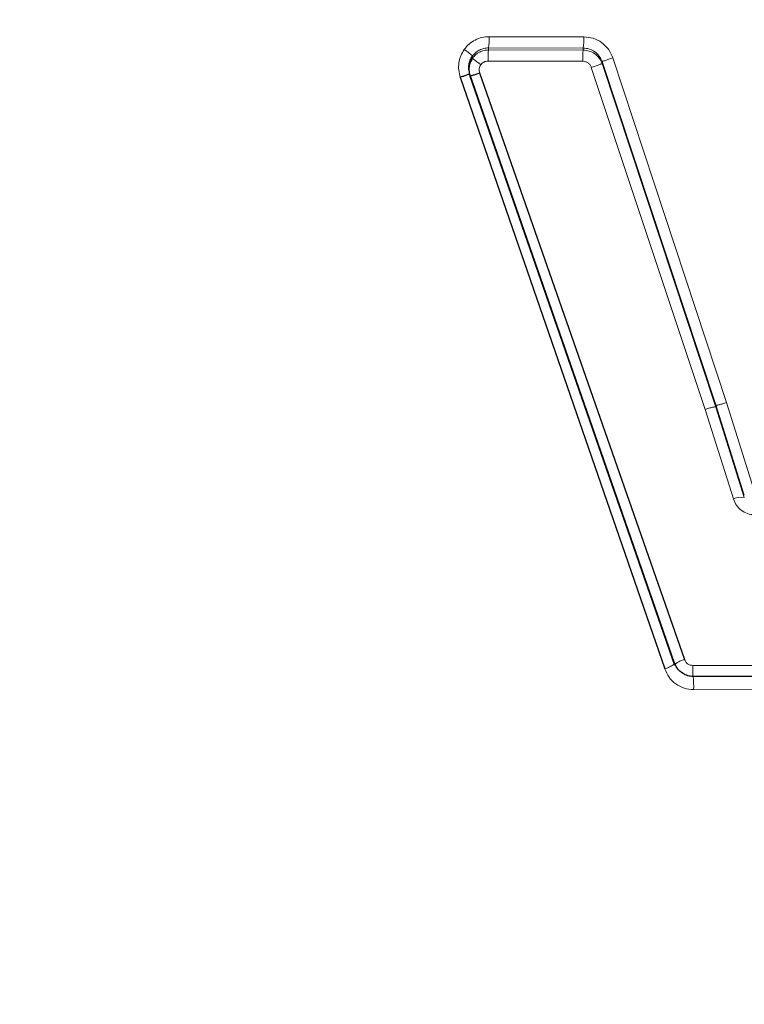
# Model space of a CAD drawing. Units: millimetres. Extents: x 1 to 203, y 1 to 174.
# Drawn here: x 160 to 161, y 56 to 56 of the extents above; entities that cross this region are included whole.
import ezdxf

# ---------------------------------------------------------------- set-up
doc = ezdxf.new("R2010")
doc.units = ezdxf.units.MM
doc.layers.add('-FORMAT-', color=7, linetype='Continuous')
doc.styles.add('SLDTEXTSTYLE0', font='TXT', dxfattribs={"width": 0.7})
doc.dimstyles.new('SLDDIMSTYLE1', dxfattribs={"dimtxt": 2, "dimasz": 2.5, "dimexe": 0, "dimexo": 0.0625, "dimgap": 0.5, "dimtad": 1, "dimdec": 0, "dimlfac": 60, "dimrnd": 1e-09, "dimzin": 12, "dimdsep": 46, "dimtxsty": 'SLDTEXTSTYLE0', "dimsah": 1, "dimcen": 0.09, "dimadec": 0, "dimazin": 3, "dimtfac": 1, "dimtdec": 0, "dimtmove": 0, "dimatfit": 0, "dimfxl": 0, "dimfrac": 2, "dimtolj": 1, "dimtzin": 12, "dimarcsym": 0})

# ---------------------------------------------------------------- blocks, each defined once
blk = doc.blocks.new('_D_6')
at = {"layer": '-FORMAT-'}
for p, q in [((164.0905057528383, 45.84295208205618), (164.0905057528383, 67.7773914543439)), ((177.4238390861716, 45.84295208205618), (177.4238390861716, 67.7773914543439)), ((164.0905057528383, 66.7773914543439), (159.0905057528383, 66.7773914543439)), ((177.4238390861716, 66.7773914543439), (164.0905057528383, 66.7773914543439)), ((177.4238390861716, 66.7773914543439), (182.4238390861716, 66.7773914543439))]:
    blk.add_line(p, q, dxfattribs=at)
for points in [[(164.0905057528383, 66.7773914543439), (161.5905057528383, 67.1773914543439), (161.5905057528383, 66.3773914543439)], [(177.4238390861716, 66.7773914543439), (179.9238390861716, 66.3773914543439), (179.9238390861716, 67.1773914543439)]]:
    blk.add_solid(points, dxfattribs=at)
at = {"layer": '-FORMAT-', "insert": (163.6627281781302, 69.35552693388783), "char_height": 2, "attachment_point": 1, "style": 'SLDTEXTSTYLE0'}
blk.add_mtext('750/800/1000', dxfattribs=at)

msp = doc.modelspace()

# ---------------------------------------------------------------- linework, layer by layer
at = {"color": 8, "linetype": 'Continuous', "lineweight": 18}
for p, q in [((160.554404492106, 55.90959304470763), (160.5398308704884, 55.90961726849712)), ((160.5397503567876, 55.90788712025817), (160.5543283068992, 55.90786315530317)), ((160.5397503567876, 55.90788712025837), (160.5397503567876, 55.90756677410279)), ((160.5543283068992, 55.90786315530317), (160.5543283068992, 55.90754283422666)), ((160.5372793969574, 55.90663273038788), (160.5372793969574, 55.90630754239466)), ((160.5543283068992, 55.90754283422666), (160.5397503567876, 55.90756677410279)), ((160.5763644954767, 55.85330795351866), (160.5588765052227, 55.90635960261712)), ((160.5542522147138, 55.90582742993323), (160.5396699133715, 55.90585123662957)), ((160.5730736310985, 55.85226553533933), (160.5555638911837, 55.90489395292331)), ((160.5572198632594, 55.90578440643255), (160.5747193338013, 55.85294375721921)), ((160.5572198632594, 55.90578440643255), (160.5572198632594, 55.90546892704747)), ((160.5747193338013, 55.85261981046865), (160.5572198632594, 55.90546892704747)), ((160.5368813352965, 55.90387057078846), (160.5368813352965, 55.90354531166068)), ((160.5807808244135, 55.83927576860198), (160.576364490129, 55.85330795186093)), ((160.5730736267591, 55.85226553361543), (160.5774495177088, 55.83849864580736)), ((160.5791153873037, 55.83871875886429), (160.5747193286997, 55.85261974015406)), ((160.574719329999, 55.85294381908941), (160.579115387343, 55.83904499029622)), ((160.5747193338013, 55.85261981046865), (160.5747193338013, 55.85294375721921)), ((160.5711914416833, 55.81286428792284), (160.5891168383372, 55.81283877861697)), ((160.5713071644631, 55.80914321395097), (160.5892220084122, 55.80912590986145))]:
    msp.add_line(p, q, dxfattribs=at)
at = {"color": 7, "linetype": 'Continuous'}
for p, q in [((160.535387145764, 55.90336650490443), (160.5668735667076, 55.81234873358637)), ((160.5683879055648, 55.81323105184202), (160.5368813352965, 55.90387057078846)), ((160.5368813352965, 55.90354531166068), (160.5683879055648, 55.81290689698793)), ((160.5383770638621, 55.90404375304443), (160.569903660292, 55.81379272218696)), ((160.5891714285336, 55.81113629663498), (160.5712514955997, 55.81115765332624))]:
    msp.add_line(p, q, dxfattribs=at)
at = {"color": 8, "linetype": 'Continuous', "lineweight": 18}
for centre, radius, start, end in [((160.5299627691913, 55.90920953958696), 0.009876520836627095, 352.3052569926405, 2.365993733453946), ((160.5439842931451, 55.90918533392198), 0.01042817226767495, 352.7159139583146, 2.240683192957854), ((160.5494421877445, 55.90625267390052), 0.009780515854589717, 172.2784558328643, 182.3523411851001), ((160.5645749132761, 55.90622892567321), 0.0103305032757991, 172.6929142857283, 182.2273643824875), ((160.5786783348368, 55.83561256777243), 0.003136787840768987, 81.99085149205624, 113.0630461249674), ((160.6021414872548, 55.81241336912424), 0.03095333012732725, 179.1653032360939, 182.3685865353667), ((160.5573514371719, 55.80975047978941), 0.01396893346124599, 357.5083928036713, 5.777370023665849)]:
    msp.add_arc(centre, radius, start, end, dxfattribs=at)
at = {"color": 7, "linetype": 'Continuous'}
for points, knots in [([(160.7571724195147, 56.24045370041504), (160.6777552801481, 56.23864450330992), (160.5190328452238, 56.2350286570068), (160.2824663822594, 56.20784988805092), (160.0484914843153, 56.16675317241327), (159.833204034109, 56.11531681078817), (159.6360364785649, 56.05830929887316), (159.456637645283, 55.99801106091309), (159.280300615777, 55.93005087836143), (159.1068535348498, 55.85481908851536), (158.9972436586893, 55.79276260985529), (158.9424093934784, 55.76171776674355)], [0, 0, 0, 0, 0.1251467673496382, 0.2501172894804726, 0.3750207904533132, 0.5000817710902805, 0.5999467012572764, 0.6998257669181828, 0.7998966431357406, 0.8998947820740428, 1, 1, 1, 1]), ([(158.9444842767447, 55.76267743831939), (158.9992835899617, 55.79362824860642), (159.1088240901998, 55.85549703933722), (159.2820382326305, 55.93068354159286), (159.4581753674125, 55.99852863804325), (159.6373915508115, 56.05863443753309), (159.8343558419597, 56.11541970927183), (160.0493827775301, 56.16673469098001), (160.2830627818168, 56.20776695561291), (160.5193379532753, 56.23480774680527), (160.6778564808557, 56.23839380750778), (160.7571724195147, 56.24018811997743)], [0, 0, 0, 0, 0.1001106565685626, 0.2001151247326267, 0.3001878824310312, 0.4000679187362158, 0.499933857334928, 0.6249932341924146, 0.7498916037024581, 0.8748563810070477, 1, 1, 1, 1]), ([(160.5368815020885, 55.90387064034171), (160.5368195340798, 55.90410834450643), (160.5366974275418, 55.90457673510336), (160.536724399021, 55.9053033863964), (160.5369029317545, 55.90600827682876), (160.5371527121062, 55.90642241039953), (160.5372795148172, 55.90663264815095)], [0, 0, 0, 0, 0.2536911728342295, 0.4998926292106904, 0.7461170585444172, 1, 1, 1, 1]), ([(160.5372793969574, 55.90630753900075), (160.5371535692702, 55.90609831710206), (160.5369028684593, 55.90568146051982), (160.5367315920282, 55.90496960588958), (160.5367004926511, 55.90424288270679), (160.5368211745962, 55.9037773907616), (160.5368813454163, 55.90354530109754)], [0, 0, 0, 0, 0.2524296557942829, 0.5029443104773953, 0.7521729662596413, 1, 1, 1, 1]), ([(160.536881335244, 55.90387058573256), (160.5368621823654, 55.90386570563024), (160.5368223890436, 55.90385556639817), (160.5364803713729, 55.90374119121368), (160.5359775678686, 55.9035698440662), (160.5355789827558, 55.90343257284601), (160.535387145764, 55.90336650490446)], [0, 0, 0, 0, 0.2406614183666381, 0.500014509977497, 0.759359521338536, 1, 1, 1, 1]), ([(160.5368813454163, 55.90354530109754), (160.5368999676736, 55.90355172369172), (160.5369386570252, 55.90356506718707), (160.5372806746917, 55.90367908076015), (160.5377846009538, 55.90384672513747), (160.5381845567223, 55.90397973337584), (160.5383770638599, 55.90404375304319)], [0, 0, 0, 0, 0.2406699607606331, 0.5000126757835477, 0.7593455671018393, 1, 1, 1, 1]), ([(160.5712494160668, 55.81115663933795), (160.57095282883, 55.81118319192147), (160.5703973732179, 55.81123292022966), (160.5695336595868, 55.81163962050519), (160.5688723048685, 55.81225286350529), (160.5685411068413, 55.81283730608716), (160.568425055707, 55.81312871823663), (160.5683972555241, 55.81320517963727), (160.5683903500517, 55.81322462257381), (160.5683886245669, 55.8132295094288), (160.5683881856127, 55.8132307544159), (160.5683880755564, 55.81323106671715), (160.5683880478552, 55.81323114532351)], [0, 0, 0, 0, 0.2297889423241063, 0.4303541815898755, 0.7429697087741621, 0.9341174380194327, 0.9833362836738336, 0.9958168306232197, 0.9989515400660208, 0.9997369410565669, 0.9999337879602356, 0.9999999999999999, 0.9999999999999999, 0.9999999999999999, 0.9999999999999999])]:
    msp.add_open_spline(points, degree=3, knots=knots, dxfattribs=at)
at = {"color": 8, "linetype": 'Continuous', "lineweight": 18}
for points, knots in [([(160.539830870375, 55.90961726849731), (160.5394578815211, 55.90959192918764), (160.5387136633218, 55.90954137010196), (160.5376643481277, 55.90913425890202), (160.5367149442779, 55.9085224371698), (160.5362395595477, 55.90794247741574), (160.536000519667, 55.90765085359693)], [0, 0, 0, 0, 0.2499268374867638, 0.4986746897720588, 0.7479162986711825, 1, 1, 1, 1]), ([(160.5588764029909, 55.90635956726091), (160.5586760460083, 55.90681343412328), (160.5582765734521, 55.90771835569507), (160.5571996868905, 55.90876280586179), (160.5558738635332, 55.90945769617911), (160.5548943672355, 55.90954792073374), (160.5544044921061, 55.90959304470764)], [0, 0, 0, 0, 0.2514051437557013, 0.5012525846253123, 0.7505616353707718, 1, 1, 1, 1]), ([(160.5372793969574, 55.90663272631912), (160.5374322048952, 55.90681795220874), (160.5377372735943, 55.90718774072892), (160.5383473748946, 55.9075780158323), (160.5390255198756, 55.90783901941137), (160.5395078261737, 55.9078710257028), (160.5397503567876, 55.90788712025837)], [0, 0, 0, 0, 0.2493474596084345, 0.4978020528480064, 0.7474667511333056, 1, 1, 1, 1]), ([(160.5543283068992, 55.90786315530317), (160.5546452707091, 55.90783439989816), (160.5552761416973, 55.90777716639008), (160.5561285324156, 55.90733359532113), (160.5568286066937, 55.90666624905437), (160.5570879784367, 55.90608121871072), (160.5572196088063, 55.90578431759315)], [0, 0, 0, 0, 0.2502476232440402, 0.4980819906447607, 0.7452781389465427, 0.9999999999999999, 0.9999999999999999, 0.9999999999999999, 0.9999999999999999]), ([(160.5360005766924, 55.9076508137537), (160.5358064169428, 55.90732656125611), (160.5354211420745, 55.90668314088435), (160.5351505328892, 55.90558621316858), (160.5351042575466, 55.90445794402032), (160.5352924537287, 55.90373204365046), (160.5353872168026, 55.90336652852866)], [0, 0, 0, 0, 0.2521457739040139, 0.5003376343400988, 0.7484032822864638, 1, 1, 1, 1]), ([(160.5372795150323, 55.90663264895208), (160.5372651476435, 55.90665766353552), (160.5372352952523, 55.9067096385423), (160.536943440554, 55.90695288372803), (160.5365105830466, 55.90728389592725), (160.536166281447, 55.90753159949706), (160.5360005766924, 55.90765081375367)], [0, 0, 0, 0, 0.2406395451949608, 0.4999980120088049, 0.7593600877480798, 1, 1, 1, 1]), ([(160.5397503542858, 55.90756677229488), (160.5395157278105, 55.90755094228446), (160.5390435109394, 55.9075190822909), (160.5383706097884, 55.90726507493562), (160.5377500987728, 55.90687493068416), (160.537437594801, 55.90649822468018), (160.5372794054823, 55.90630753633224)], [0, 0, 0, 0, 0.2442976737361936, 0.4916814396333546, 0.74268945682873, 1, 1, 1, 1]), ([(160.5372794054823, 55.90630753633224), (160.5372955692566, 55.9062852297223), (160.5373291519079, 55.90623888441394), (160.5376224256294, 55.90599974766159), (160.5380541740944, 55.90566992289383), (160.5383967527667, 55.905421216919), (160.5385616445314, 55.90530150845376)], [0, 0, 0, 0, 0.2406497672615999, 0.4999857754240158, 0.7593305289135965, 1, 1, 1, 1]), ([(160.5572198445293, 55.90546891632341), (160.5570930161445, 55.90575230223347), (160.5568339072245, 55.90633125636268), (160.5561426369271, 55.90701236114844), (160.5552747343421, 55.90745592100191), (160.5546411440689, 55.90751410546626), (160.5543283068992, 55.90754283422665)], [0, 0, 0, 0, 0.2444203768898305, 0.4993479966558632, 0.7528015148803701, 1, 1, 1, 1]), ([(160.5572196088063, 55.90578431759315), (160.5572435184014, 55.90579407918548), (160.5572803497271, 55.90580911634468), (160.5574897981929, 55.90588459641737), (160.5577057968261, 55.90596099410549), (160.5579723540321, 55.90605378350971), (160.5583569021673, 55.90618603304259), (160.5586719110141, 55.90629125869674), (160.5588764029909, 55.90635956726091)], [0, 0, 0, 0, 0.2388880774607244, 0.3679930413517415, 0.4999963966024542, 0.6320009433915182, 0.7611087583580697, 1, 1, 1, 1]), ([(160.5385616342531, 55.90530151584119), (160.5385038017638, 55.90520665443945), (160.5383889467836, 55.90501826025922), (160.538308332568, 55.9046957442207), (160.5382938818543, 55.90436411568919), (160.5383492423954, 55.90415092521781), (160.5383770717982, 55.90404375568144)], [0, 0, 0, 0, 0.2521048514584964, 0.5006787370964968, 0.7489942777684665, 1, 1, 1, 1]), ([(160.5396699137667, 55.90585123687462), (160.5395622840398, 55.90584438036987), (160.5393478867071, 55.90583072228141), (160.5390445049199, 55.90571883567612), (160.5387690493972, 55.90554836044612), (160.5386309977909, 55.90538404936891), (160.5385616468146, 55.90530150680435)], [0, 0, 0, 0, 0.2512403618905011, 0.5004682723507532, 0.7490575159208043, 1, 1, 1, 1]), ([(160.5555638911686, 55.90489395291806), (160.5555055012729, 55.90502492129547), (160.5553884487277, 55.9052874698361), (160.5550735837723, 55.9055910672435), (160.5546829965029, 55.90578968357775), (160.5543959678708, 55.90581484117565), (160.5542522150236, 55.90582744088147)], [0, 0, 0, 0, 0.2490135663486003, 0.4991903369242428, 0.7491789776586188, 1, 1, 1, 1]), ([(160.5572198626598, 55.90546892274011), (160.557196359593, 55.90545804479791), (160.5571601543224, 55.90544128788516), (160.5569507315543, 55.9053661228298), (160.5567346166966, 55.90529046036676), (160.5564678689511, 55.90519869203637), (160.5560830942678, 55.90506774916454), (160.5557682649694, 55.90496236429616), (160.5555638911696, 55.90489395291861)], [0, 0, 0, 0, 0.2388915188279166, 0.368000148145697, 0.5000064498408453, 0.6320118007875609, 0.7611177010447677, 1, 1, 1, 1]), ([(160.576364490129, 55.85330795186093), (160.5761656611155, 55.85324349157897), (160.5758598630995, 55.85314435199168), (160.5754851708625, 55.85304155286607), (160.5752242819246, 55.85297798712709), (160.5750099317164, 55.85293609140048), (160.5747968543952, 55.85290854573588), (160.5747498755445, 55.85292992096343), (160.574719329999, 55.85294381908941)], [0, 0, 0, 0, 0.2395425958000553, 0.3684152994858518, 0.4999990894688225, 0.6315830063324283, 0.7604560802943663, 1, 1, 1, 1]), ([(160.5730736310985, 55.85226553533933), (160.5732724226585, 55.85232926085222), (160.573578155397, 55.85242726790832), (160.5739529012924, 55.85252781526197), (160.5742138742563, 55.85258961730231), (160.5744283604865, 55.85262989099783), (160.5746416750292, 55.85265567374065), (160.5746887330896, 55.85263389998293), (160.5747193327277, 55.85261974153489)], [0, 0, 0, 0, 0.2395203345265764, 0.3683718153200529, 0.4999365296603914, 0.6315105084041306, 0.7603886572633172, 0.9999999999999999, 0.9999999999999999, 0.9999999999999999, 0.9999999999999999]), ([(160.757172433008, 55.650709499858), (160.7211877896117, 55.65146272584841), (160.6490984424417, 55.65297169091779), (160.5413875899412, 55.66630783740607), (160.4353842754812, 55.68755654726561), (160.3325009219483, 55.71695561287432), (160.233059805586, 55.7533219107404), (160.1528676203865, 55.79100041884082), (160.0881337898478, 55.82261594599093), (160.036186341804, 55.83893937605454), (159.9827114132015, 55.84901696182073), (159.9173816943813, 55.85304547881316), (159.8406421464847, 55.84550930108573), (159.7569321729084, 55.81961816825091), (159.6736249833324, 55.79327113363532), (159.5911902952229, 55.76422145124444), (159.4688953282232, 55.71746074825388), (159.308719045098, 55.64832395610532), (159.1806084779377, 55.58012381640518), (159.116541345319, 55.54601743867516)], [0, 0, 0, 0, 0.06151652054634465, 0.1232382868857075, 0.1856440048244104, 0.2480926603895555, 0.3107043445089931, 0.3733997503209494, 0.4048008817391668, 0.4361143553582895, 0.4671243070126117, 0.4982699961528608, 0.5483674713313847, 0.5985355742736876, 0.6487214438514978, 0.6989068683005195, 0.7490921371237166, 0.8745228619132445, 1, 1, 1, 1]), ([(159.1185453752485, 55.54155022017169), (159.1825113316811, 55.57561529415216), (159.3104324167817, 55.64373967578638), (159.4703997914963, 55.71280329080802), (159.592531068413, 55.75951755471449), (159.674853857564, 55.78853008932991), (159.7579457275928, 55.81479612272812), (159.8411733472329, 55.84052250196421), (159.9172108159067, 55.84816185001304), (159.9817863128718, 55.84434131149863), (160.0435716182834, 55.83320286759086), (160.1114838245582, 55.80876463647331), (160.1824600927903, 55.77191831095525), (160.2564090493289, 55.74210194831763), (160.3508700967738, 55.70852584103177), (160.4691231265772, 55.6771484085948), (160.6124008714495, 55.65324462195653), (160.7090677539846, 55.65045671427865), (160.757172409728, 55.64906935869655)], [0, 0, 0, 0, 0.1255425171374623, 0.2510637832079995, 0.3012845106818308, 0.3515029728214133, 0.4017229280898493, 0.4517352351950862, 0.5013954722233173, 0.5322569863739409, 0.5629661680250485, 0.6094577841923021, 0.6565452229345241, 0.7036770714444119, 0.7508353745529456, 0.8344908157008877, 0.9176371253081247, 1, 1, 1, 1]), ([(160.5838857504128, 55.83856147443349), (160.5837610439215, 55.83821946261683), (160.5835118656165, 55.83753608259438), (160.5827471591909, 55.8367236751645), (160.5817767983682, 55.83619493650523), (160.5806825342835, 55.83600305635154), (160.5795876657774, 55.83618143564856), (160.5786161920405, 55.836695487931), (160.5778419134583, 55.83748739724134), (160.5775802831776, 55.83816164829144), (160.5774495177088, 55.83849864580736)], [0, 0, 0, 0, 0.1251738944694151, 0.2501122319305976, 0.3751316953906336, 0.5002859424349823, 0.6252910779017907, 0.7504383544254826, 0.8752665574428481, 0.9999999999999999, 0.9999999999999999, 0.9999999999999999, 0.9999999999999999]), ([(159.1262500783649, 55.52835382888564), (159.1407676439362, 55.53636525824051), (159.1725175320307, 55.55388623889283), (159.2247989933347, 55.58134497841202), (159.2831244325984, 55.61062505216702), (159.34277884344, 55.63898734197902), (159.4008930466554, 55.66520711732138), (159.4573826537618, 55.68944664868015), (159.5103350212366, 55.71104114015858), (159.5624702061943, 55.73134439953771), (159.6165932661201, 55.75148440455452), (159.681354875732, 55.77431322194533), (159.7398441526887, 55.7935153267038), (159.7849503765854, 55.80762037484597), (159.810887818426, 55.81539393132265), (159.8353009687243, 55.82179621115051), (159.8626275638234, 55.82717207940613), (159.8942736581857, 55.8309104670662), (159.9236273763608, 55.83210984511172), (159.9510168598833, 55.83138466626681), (159.9768172793832, 55.82918279073068), (160.0047766564168, 55.82499302449144), (160.0422704166681, 55.81664809743704), (160.0863169557238, 55.80211465112603), (160.1343134282683, 55.77817053449617), (160.1816934744691, 55.75584902382674), (160.2304095619127, 55.73553649316158), (160.2794764928439, 55.7170638889901), (160.3275993232608, 55.70096946186077), (160.3784438352893, 55.68585035910341), (160.4307065183285, 55.67238177024542), (160.4855368504387, 55.66059278344326), (160.5264007941667, 55.65338879993473), (160.554663948621, 55.64909629019859), (160.5711108275776, 55.64678829526837), (160.5886539306343, 55.64454134650043), (160.6073017826518, 55.64239535522546), (160.6270622927266, 55.64039308157513), (160.6563839759245, 55.63784597992587), (160.6905491400416, 55.63571190116346), (160.724696581236, 55.63457047981314), (160.7447910162154, 55.63428831010579), (160.7539446252811, 55.63424378481362), (160.7563005887675, 55.6342378809377), (160.7569221090466, 55.63423672787611), (160.7571005012745, 55.63423642844383), (160.7571543399399, 55.63423634902205), (160.7571724195147, 55.63423632235139)], [0, 0, 0, 0, 0.02879153736687171, 0.06296703706798033, 0.1025395288670432, 0.1421019467753253, 0.1776177808896487, 0.2131585731718053, 0.2487028134425917, 0.2767205852711744, 0.3100635951252632, 0.3486742579248767, 0.3955251469833142, 0.416503444115106, 0.430360759763457, 0.4423121290322333, 0.4600984559288984, 0.4784238673747833, 0.4973055298456657, 0.5107988390490416, 0.5257635656546054, 0.5420742417997438, 0.5597201870799992, 0.5923968804973304, 0.6225832433429441, 0.6543548389761593, 0.6859004457796588, 0.7172640177818316, 0.7485173303395617, 0.7766250034887312, 0.811474793167802, 0.8435001240555311, 0.8743807960075184, 0.8833236501390604, 0.8928721324395027, 0.9030292241571599, 0.9137987116425972, 0.9251850322306254, 0.9371934303147927, 0.9643942258333152, 0.9839753940417377, 0.9958620027781567, 0.9989017111576839, 0.9996936739065851, 0.9999075509979131, 0.9999689546791358, 1, 1, 1, 1]), ([(159.1289631445141, 55.52444362729734), (159.1921181988031, 55.55810543869553), (159.3184069011758, 55.62541765192762), (159.4721408195091, 55.69137054450513), (159.5836595436186, 55.7343981470456), (159.6511522685494, 55.75884824782735), (159.7191990276668, 55.78186187778079), (159.7874652168374, 55.80380678896224), (159.8567752995764, 55.8233810369485), (159.9230044890095, 55.82858861374502), (159.9829995597926, 55.8242852702061), (160.0451895808422, 55.8119674957275), (160.1120664608371, 55.78477235710497), (160.1825501850595, 55.74855525637483), (160.2558122229267, 55.71942574112995), (160.3386454886326, 55.69085478142205), (160.4330163747032, 55.66501582454992), (160.5395926389684, 55.64445396665532), (160.6480873973277, 55.63121164030845), (160.7208548409997, 55.62949872582831), (160.7571724207378, 55.62864382554491)], [0, 0, 0, 0, 0.1243963846962, 0.248750605632007, 0.2902129677667605, 0.3316753422058457, 0.373138722164121, 0.4145866035393075, 0.4558568873142681, 0.4973768398332751, 0.528703158695923, 0.5598626070967805, 0.6071123350573686, 0.6545440543543267, 0.7018709644404573, 0.7491261767530479, 0.8120556249715407, 0.8749353212376547, 0.9375813383820111, 0.9999999999999999, 0.9999999999999999, 0.9999999999999999, 0.9999999999999999]), ([(160.5683880478552, 55.8132311453235), (160.5683821556112, 55.81318375977236), (160.5683730762381, 55.8131107432613), (160.5681967956638, 55.81296483147079), (160.5680035320838, 55.81283948497914), (160.5677551818427, 55.8127068198291), (160.5673882252743, 55.8125355722871), (160.5670761969716, 55.81242229362069), (160.5668736957566, 55.81234877763712)], [0, 0, 0, 0, 0.2387767153590949, 0.3679316216963133, 0.5000172988442804, 0.6320967349331108, 0.7612368573337314, 1, 1, 1, 1]), ([(160.5668736957566, 55.81234877763708), (160.5670699645928, 55.81190424939453), (160.5674618947533, 55.81101656885985), (160.5685246333791, 55.80998852977966), (160.5698349081963, 55.80928214769728), (160.5708165385925, 55.80918951334566), (160.571307165377, 55.80914321395004)], [0, 0, 0, 0, 0.2508826882103183, 0.5009888180200118, 0.7505901889634805, 1, 1, 1, 1]), ([(160.5683879059801, 55.81290685377309), (160.5683935265215, 55.81295506948139), (160.5684021856598, 55.81302935173606), (160.5685785390614, 55.81317609957532), (160.5687720307052, 55.81330183585196), (160.569020771183, 55.8134346591936), (160.5693884114923, 55.81360593961665), (160.5697008609109, 55.81371920549039), (160.569903660292, 55.81379272218695)], [0, 0, 0, 0, 0.2388625441552529, 0.3679972557335623, 0.5000402539331322, 0.6320773091337701, 0.7611949660721944, 1, 1, 1, 1]), ([(160.5699036536882, 55.81379272071437), (160.5699601965799, 55.81366470201196), (160.5700735283168, 55.8134081077436), (160.5703814088953, 55.81310998580221), (160.5707626655936, 55.81290464966621), (160.5710484789717, 55.81287774514241), (160.5711914408085, 55.81286428768927)], [0, 0, 0, 0, 0.2490961178217793, 0.4992757690642779, 0.7495412694854888, 0.9999999999999999, 0.9999999999999999, 0.9999999999999999, 0.9999999999999999])]:
    msp.add_open_spline(points, degree=3, knots=knots, dxfattribs=at)

# ---------------------------------------------------------------- dimensions: what is measured, and where the dimension line sits
at = {"layer": '-FORMAT-'}
dim = msp.add_linear_dim(base=(164.0905057528383, 66.77739145434391), p1=(177.4238390861716, 44.84295208205618), p2=(164.0905057528383, 44.84295208205618), text='750/800/1000', dimstyle='SLDDIMSTYLE1', dxfattribs=at)
dim.commit()
dim.dimension.update_dxf_attribs({"geometry": '_D_6', "text_midpoint": (170.757172419505, 66.77739145434391), "dimtype": 160})

doc.saveas('drawing.dxf')
